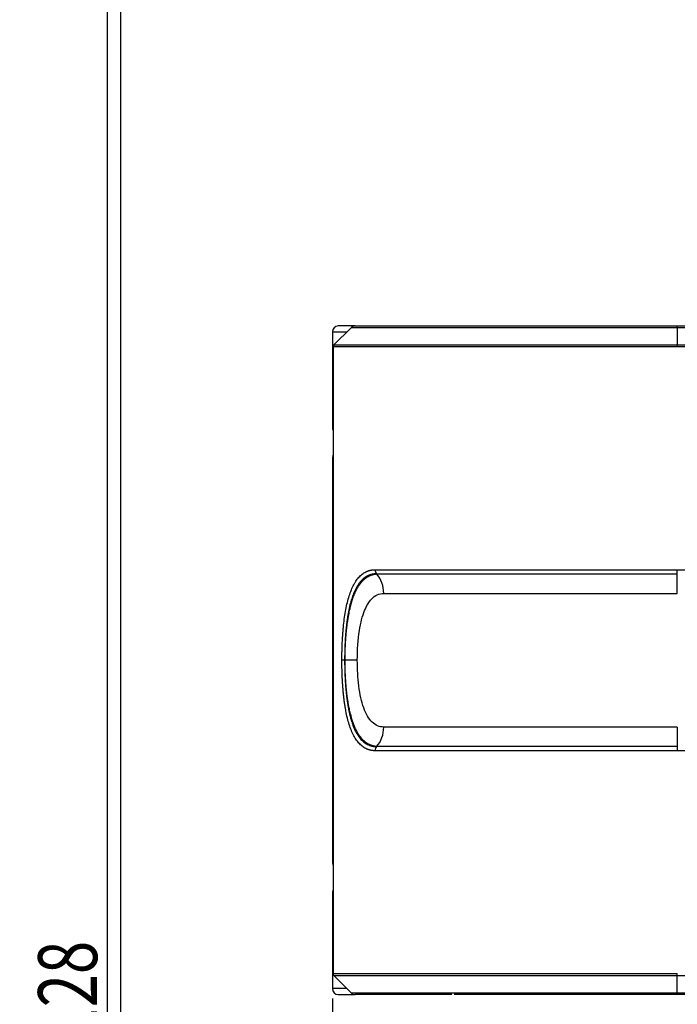
# Model space of a CAD drawing. Extents: x 25 to 818, y 13 to 562.
# Drawn here: x 149 to 183, y 271 to 321 of the extents above; entities that cross this region are included whole.
import ezdxf

# ---------------------------------------------------------------- set-up
doc = ezdxf.new("R2010")
doc.units = 0
doc.layers.get('0').update_dxf_attribs({"linetype": 'CONTINUOUS'})
doc.layers.add('1', color=7, linetype='CONTINUOUS')
doc.styles.add('IDEAS_KANJI', font='simplex.shx', dxfattribs={"bigfont": 'bigfont.shx'})
doc.dimstyles.get("Standard").update_dxf_attribs({"dimtxt": 0.18, "dimasz": 0.18, "dimexe": 0.18, "dimexo": 0.0625, "dimgap": 0.09, "dimtad": 0, "dimtih": 1, "dimtoh": 1, "dimdec": 4, "dimzin": 0, "dimtxsty": 'STANDARD', "dimcen": 0.09, "dimazin": 3, "dimtfac": 1, "dimtdec": 4, "dimtofl": 0, "dimtmove": 0, "dimatfit": 3, "dimtolj": 1, "dimtzin": 0})

# ---------------------------------------------------------------- blocks, each defined once
blk = doc.blocks.new('_U3')
at = {"layer": '1', "color": 1}
for p, q in [((413.680066, 302.864582), (413.680066, 198.471775)), ((165.142109, 271.602828), (165.142109, 198.471775)), ((165.142109, 199.471775), (167.142107, 200.007673)), ((413.680066, 199.471775), (411.680064, 200.007673)), ((165.142109, 199.471775), (413.680066, 199.471775)), ((165.142109, 199.471775), (167.142111, 198.935876)), ((413.680066, 199.471775), (411.680068, 198.935876))]:
    blk.add_line(p, q, dxfattribs=at)
at = {"layer": '1', "color": 1, "linetype": 'CONTINUOUS', "insert": (286.711087, 200.004033), "char_height": 3, "attachment_point": 7, "style": 'IDEAS_KANJI'}
blk.add_mtext('\\W0.7514;249', dxfattribs=at)
blk = doc.blocks.new('_OPEN')
at = {"color": 0, "linetype": 'BYBLOCK'}
for p, q in [((-1, 0.166667), (0, 0)), ((-1, -0.166667), (0, 0)), ((0, 0), (-1, 0))]:
    blk.add_line(p, q, dxfattribs=at)
blk = doc.blocks.new('_U5')
at = {"layer": '1', "color": 1}
for p, q in [((209.637796, 335.966894), (152.71349, 335.966894)), ((153.71349, 335.966894), (153.177592, 333.966892)), ((153.71349, 208.352485), (153.71349, 335.966894)), ((153.71349, 335.966894), (154.249389, 333.966896)), ((153.71349, 208.352485), (153.177592, 210.352483)), ((153.71349, 208.352485), (154.249389, 210.352487)), ((226.951863, 208.352485), (152.71349, 208.352485))]:
    blk.add_line(p, q, dxfattribs=at)
at = {"layer": '1', "color": 1, "linetype": 'CONTINUOUS', "insert": (153.181232, 269.45969), "char_height": 3, "attachment_point": 7, "rotation": 90, "style": 'IDEAS_KANJI'}
blk.add_mtext('\\W0.7443;128', dxfattribs=at)

msp = doc.modelspace()

# ---------------------------------------------------------------- linework, layer by layer
at = {"layer": '1', "color": 251, "linetype": 'CONTINUOUS'}
msp.add_line((154.387, 202.002), (154.387, 446.446), dxfattribs=at)
at = {"layer": '1', "color": 51, "linetype": 'CONTINUOUS'}
for p, q in [((165.142, 305.503), (165.881, 305.503)), ((182.682, 305.715), (166.094, 305.715)), ((182.682, 305.715), (182.682, 305.803)), ((197.746, 305.715), (182.682, 305.715)), ((182.682, 305.715), (182.682, 304.847)), ((182.682, 304.741), (182.682, 304.847)), ((165.142, 300.703), (165.182, 300.703)), ((165.142, 299.003), (165.182, 299.003)), ((182.682, 293.195), (182.682, 293.407)), ((182.682, 292.203), (182.682, 293.195)), ((165.766, 288.803), (165.628, 288.803)), ((165.788, 288.803), (165.766, 288.803)), ((166.411, 288.803), (165.788, 288.803)), ((182.682, 285.403), (182.682, 284.411)), ((182.682, 284.411), (182.682, 284.199)), ((165.182, 278.603), (165.142, 278.603)), ((165.182, 276.903), (165.142, 276.903)), ((182.682, 272.759), (182.682, 272.865)), ((182.682, 271.891), (182.682, 272.759)), ((165.881, 272.103), (165.142, 272.103)), ((166.094, 271.891), (182.682, 271.891)), ((182.682, 271.891), (197.746, 271.891)), ((182.682, 271.891), (182.682, 271.803))]:
    msp.add_line(p, q, dxfattribs=at)
at = {"layer": '1', "color": 80, "linetype": 'CONTINUOUS'}
for p, q in [((165.142, 305.503), (165.142, 300.703)), ((166.094, 305.715), (165.223, 304.844)), ((166.306, 305.803), (165.442, 305.803)), ((166.306, 305.803), (182.682, 305.803)), ((182.682, 305.803), (197.532, 305.803)), ((165.182, 304.746), (165.182, 272.858)), ((165.142, 299.003), (165.142, 278.603)), ((165.142, 276.903), (165.142, 272.103)), ((165.222, 272.762), (166.094, 271.891)), ((165.442, 271.803), (166.306, 271.803)), ((171.221, 271.803), (166.306, 271.803)), ((182.682, 271.803), (171.342, 271.803)), ((197.533, 271.803), (182.682, 271.803))]:
    msp.add_line(p, q, dxfattribs=at)
at = {"layer": '1', "color": 1, "linetype": 'CONTINUOUS'}
msp.add_line((165.142, 271.603), (165.142, 190.689), dxfattribs=at)
at = {"layer": '1', "color": 80, "linetype": 'CONTINUOUS'}
for centre, radius, start, end in [((165.442, 305.503), 0.3, 90, 180), ((166.306, 305.503), 0.3, 90, 135), ((165.942, 300.703), 0.8, 180, 198.0618), ((165.942, 299.003), 0.8, 161.9382, 180), ((165.942, 278.603), 0.8, 180, 198.0618), ((165.942, 276.903), 0.8, 161.9382, 180), ((165.442, 272.103), 0.3, 180, 270), ((166.306, 272.103), 0.3, 225, 270)]:
    msp.add_arc(centre, radius, start, end, dxfattribs=at)
for centre, major_axis, ratio, start_param, end_param in [((167.579, 293.407), (0.003, -0.3), 0.878062, 4.704104, 5.489507), ((166.528, 292.203), (0.013, -1.4), 0.877918, 1.562871, 2.35037), ((166.526, 285.403), (0, -1.4), 0.878044, 0.783296, 1.570796), ((167.579, 284.199), (0, 0.3), 0.878044, 0.785398, 1.570796)]:
    msp.add_ellipse(centre, major_axis=major_axis, ratio=ratio, start_param=start_param, end_param=end_param, dxfattribs=at)
for points, knots in [([(165.225, 304.847), (165.219, 304.84), (165.206, 304.825), (165.192, 304.798), (165.183, 304.77), (165.182, 304.751), (165.182, 304.741)], [0, 0, 0, 0, 0.247575, 0.5, 0.752425, 1, 1, 1, 1]), ([(165.181, 272.865), (165.181, 272.855), (165.183, 272.836), (165.192, 272.807), (165.206, 272.781), (165.218, 272.766), (165.225, 272.759)], [0, 0, 0, 0, 0.247574, 0.499999, 0.752424, 1, 1, 1, 1])]:
    msp.add_open_spline(points, degree=3, knots=knots, dxfattribs=at)
at = {"layer": '1', "color": 51, "linetype": 'CONTINUOUS'}
for points, knots in [([(182.682, 304.741), (182.01, 304.741), (181.339, 304.741), (180.005, 304.741), (179.342, 304.741), (178.034, 304.741), (177.39, 304.741), (176.126, 304.741), (175.507, 304.741), (174.304, 304.741), (173.72, 304.741), (172.593, 304.741), (172.051, 304.741), (171.016, 304.741), (170.523, 304.741), (169.593, 304.741), (169.156, 304.741), (168.343, 304.741), (167.968, 304.741), (167.283, 304.741), (166.974, 304.741), (166.427, 304.741), (166.189, 304.741), (165.786, 304.741), (165.621, 304.741), (165.368, 304.741), (165.28, 304.741), (165.198, 304.741), (165.182, 304.741), (165.182, 304.741)], [0, 0, 0, 0, 0.073288, 0.073288, 0.146577, 0.146577, 0.219865, 0.219865, 0.293154, 0.293154, 0.366442, 0.366442, 0.43973, 0.43973, 0.513019, 0.513019, 0.586307, 0.586307, 0.659595, 0.659595, 0.732884, 0.732884, 0.806172, 0.806172, 0.879461, 0.879461, 0.952749, 0.952749, 1, 1, 1, 1]), ([(165.225, 304.847), (165.226, 304.847), (165.242, 304.847), (165.324, 304.847), (165.412, 304.847), (165.664, 304.847), (165.828, 304.847), (166.23, 304.847), (166.468, 304.847), (167.014, 304.847), (167.322, 304.847), (168.004, 304.847), (168.379, 304.847), (169.19, 304.847), (169.626, 304.847), (170.553, 304.847), (171.045, 304.847), (172.078, 304.847), (172.619, 304.847), (173.742, 304.847), (174.325, 304.847), (175.525, 304.847), (176.142, 304.847), (177.403, 304.847), (178.046, 304.847), (179.35, 304.847), (180.011, 304.847), (181.342, 304.847), (182.012, 304.847), (182.682, 304.847)], [0, 0, 0, 0, 0.047245, 0.047245, 0.120534, 0.120534, 0.193822, 0.193822, 0.267111, 0.267111, 0.3404, 0.3404, 0.413689, 0.413689, 0.486978, 0.486978, 0.560267, 0.560267, 0.633556, 0.633556, 0.706845, 0.706845, 0.780133, 0.780133, 0.853422, 0.853422, 0.926711, 0.926711, 1, 1, 1, 1]), ([(182.682, 304.847), (183.344, 304.847), (184.006, 304.847), (185.323, 304.847), (185.976, 304.847), (187.267, 304.847), (187.904, 304.847), (189.152, 304.847), (189.763, 304.847), (190.953, 304.847), (191.532, 304.847), (192.647, 304.847), (193.185, 304.847), (194.213, 304.847), (194.703, 304.847), (195.629, 304.847), (196.065, 304.847), (196.471, 304.847)], [0, 0, 0, 0, 0.125, 0.125, 0.25, 0.25, 0.375, 0.375, 0.5, 0.5, 0.625, 0.625, 0.75, 0.75, 0.875, 0.875, 1, 1, 1, 1]), ([(196.505, 304.741), (196.098, 304.741), (195.661, 304.741), (194.733, 304.741), (194.242, 304.741), (193.212, 304.741), (192.673, 304.741), (191.554, 304.741), (190.974, 304.741), (189.781, 304.741), (189.168, 304.741), (187.917, 304.741), (187.278, 304.741), (185.985, 304.741), (185.329, 304.741), (184.01, 304.741), (183.346, 304.741), (182.682, 304.741)], [0, 0, 0, 0, 0.125, 0.125, 0.25, 0.25, 0.375, 0.375, 0.5, 0.5, 0.625, 0.625, 0.75, 0.75, 0.875, 0.875, 1, 1, 1, 1]), ([(165.628, 288.803), (165.628, 288.815), (165.628, 288.838), (165.628, 288.873), (165.628, 288.908), (165.628, 288.943), (165.628, 288.978), (165.629, 289.013), (165.629, 289.048), (165.63, 289.083), (165.63, 289.118), (165.631, 289.153), (165.631, 289.188), (165.632, 289.223), (165.633, 289.258), (165.634, 289.292), (165.635, 289.327), (165.636, 289.362), (165.637, 289.397), (165.638, 289.432), (165.639, 289.466), (165.64, 289.501), (165.641, 289.536), (165.643, 289.571), (165.644, 289.605), (165.646, 289.64), (165.647, 289.675), (165.652, 289.773), (165.66, 289.933), (165.675, 290.152), (165.693, 290.368), (165.72, 290.651), (165.763, 290.994), (165.826, 291.383), (165.904, 291.747), (165.997, 292.081), (166.105, 292.383), (166.209, 292.606), (166.301, 292.765), (166.373, 292.875), (166.45, 292.975), (166.531, 293.065), (166.616, 293.144), (166.704, 293.213), (166.797, 293.272), (166.872, 293.309), (166.926, 293.332), (166.956, 293.344), (166.987, 293.354), (167.019, 293.364), (167.05, 293.373), (167.082, 293.381), (167.115, 293.387), (167.147, 293.393), (167.18, 293.398), (167.214, 293.402), (167.247, 293.405), (167.281, 293.406), (167.304, 293.407), (167.315, 293.407)], [0, 0, 0, 0, 0.004764, 0.009526, 0.014286, 0.019045, 0.023802, 0.028559, 0.033315, 0.03807, 0.042825, 0.047581, 0.052337, 0.057094, 0.061852, 0.066611, 0.071372, 0.076135, 0.080901, 0.085669, 0.090439, 0.095213, 0.099991, 0.104772, 0.109558, 0.114347, 0.119142, 0.123941, 0.15504, 0.186041, 0.217023, 0.248068, 0.310123, 0.372438, 0.434829, 0.497194, 0.559627, 0.622421, 0.653897, 0.685275, 0.716629, 0.748032, 0.779324, 0.810691, 0.842202, 0.873926, 0.883628, 0.893322, 0.90301, 0.912694, 0.922377, 0.932059, 0.941744, 0.951432, 0.961127, 0.970829, 0.98054, 0.990263, 1, 1, 1, 1]), ([(167.393, 293.195), (167.388, 293.195), (167.377, 293.195), (167.362, 293.195), (167.347, 293.194), (167.332, 293.193), (167.317, 293.192), (167.302, 293.191), (167.287, 293.19), (167.273, 293.189), (167.259, 293.187), (167.245, 293.185), (167.231, 293.183), (167.217, 293.181), (167.203, 293.178), (167.19, 293.176), (167.177, 293.173), (167.164, 293.17), (167.151, 293.168), (167.138, 293.164), (167.125, 293.161), (167.113, 293.158), (167.1, 293.154), (167.088, 293.151), (167.076, 293.147), (167.064, 293.143), (167.053, 293.139), (167.041, 293.135), (167.03, 293.131), (167.018, 293.126), (167.007, 293.122), (166.996, 293.117), (166.985, 293.113), (166.975, 293.108), (166.964, 293.103), (166.954, 293.099), (166.943, 293.094), (166.933, 293.089), (166.923, 293.084), (166.913, 293.078), (166.904, 293.073), (166.894, 293.068), (166.885, 293.063), (166.875, 293.057), (166.866, 293.052), (166.857, 293.046), (166.848, 293.041), (166.839, 293.035), (166.831, 293.03), (166.822, 293.024), (166.814, 293.019), (166.806, 293.013), (166.797, 293.007), (166.789, 293.002), (166.782, 292.996), (166.774, 292.99), (166.766, 292.984), (166.759, 292.979), (166.751, 292.973), (166.744, 292.967), (166.737, 292.961), (166.73, 292.956), (166.723, 292.95), (166.716, 292.944), (166.709, 292.938), (166.703, 292.933), (166.696, 292.927), (166.69, 292.921), (166.684, 292.916), (166.677, 292.91), (166.671, 292.904), (166.665, 292.899), (166.66, 292.893), (166.654, 292.888), (166.648, 292.882), (166.643, 292.877), (166.618, 292.852), (166.571, 292.801), (166.501, 292.714), (166.425, 292.604), (166.327, 292.437), (166.224, 292.213), (166.121, 291.926), (166.033, 291.615), (165.968, 291.311), (165.921, 291.041), (165.89, 290.835), (165.868, 290.657), (165.854, 290.536), (165.846, 290.465), (165.843, 290.434), (165.84, 290.402), (165.837, 290.369), (165.833, 290.335), (165.83, 290.301), (165.827, 290.266), (165.824, 290.23), (165.821, 290.194), (165.818, 290.156), (165.815, 290.118), (165.812, 290.08), (165.809, 290.04), (165.806, 290), (165.803, 289.959), (165.8, 289.917), (165.798, 289.874), (165.795, 289.831), (165.793, 289.786), (165.79, 289.741), (165.788, 289.696), (165.786, 289.649), (165.783, 289.602), (165.781, 289.554), (165.779, 289.505), (165.778, 289.455), (165.776, 289.405), (165.774, 289.354), (165.773, 289.302), (165.771, 289.25), (165.77, 289.196), (165.769, 289.142), (165.768, 289.087), (165.768, 289.032), (165.767, 288.976), (165.767, 288.919), (165.766, 288.861), (165.766, 288.822), (165.766, 288.803)], [0, 0, 0, 0, 0.004604, 0.009175, 0.013713, 0.018217, 0.022688, 0.027126, 0.03153, 0.0359, 0.040237, 0.044541, 0.048811, 0.053048, 0.057251, 0.061421, 0.065557, 0.069659, 0.073728, 0.077763, 0.081765, 0.085733, 0.089667, 0.093568, 0.097435, 0.101269, 0.105068, 0.108834, 0.112567, 0.116265, 0.11993, 0.123561, 0.127159, 0.130722, 0.134252, 0.137749, 0.141211, 0.14464, 0.148035, 0.151396, 0.154724, 0.158018, 0.161278, 0.164504, 0.167697, 0.170856, 0.173981, 0.177072, 0.18013, 0.183154, 0.186145, 0.189101, 0.192024, 0.194913, 0.197769, 0.200591, 0.203379, 0.206134, 0.208854, 0.211542, 0.214195, 0.216815, 0.219401, 0.221954, 0.224473, 0.226958, 0.22941, 0.231828, 0.234213, 0.236564, 0.238881, 0.241165, 0.243415, 0.245632, 0.247815, 0.249965, 0.252081, 0.276991, 0.30624, 0.339815, 0.377699, 0.445257, 0.502922, 0.563404, 0.627632, 0.666567, 0.700261, 0.728734, 0.752009, 0.756745, 0.761578, 0.766508, 0.771534, 0.776658, 0.781878, 0.787195, 0.79261, 0.79812, 0.803728, 0.809433, 0.815234, 0.821132, 0.827127, 0.833219, 0.839407, 0.845692, 0.852074, 0.858552, 0.865127, 0.871798, 0.878567, 0.885431, 0.892393, 0.899451, 0.906605, 0.913856, 0.921204, 0.928648, 0.936189, 0.943826, 0.951561, 0.959392, 0.967319, 0.975344, 0.983466, 0.991684, 1, 1, 1, 1]), ([(165.788, 288.803), (165.788, 288.814), (165.788, 288.836), (165.788, 288.87), (165.788, 288.904), (165.788, 288.938), (165.789, 288.972), (165.789, 289.007), (165.79, 289.042), (165.79, 289.078), (165.791, 289.113), (165.792, 289.149), (165.792, 289.185), (165.793, 289.221), (165.794, 289.258), (165.795, 289.295), (165.796, 289.332), (165.798, 289.369), (165.799, 289.407), (165.8, 289.444), (165.802, 289.482), (165.804, 289.521), (165.805, 289.559), (165.807, 289.598), (165.809, 289.637), (165.811, 289.676), (165.814, 289.715), (165.816, 289.755), (165.818, 289.794), (165.821, 289.834), (165.824, 289.874), (165.827, 289.914), (165.83, 289.955), (165.833, 289.995), (165.836, 290.036), (165.839, 290.077), (165.843, 290.118), (165.846, 290.159), (165.85, 290.2), (165.854, 290.242), (165.858, 290.283), (165.862, 290.325), (165.867, 290.367), (165.871, 290.408), (165.876, 290.45), (165.881, 290.492), (165.886, 290.534), (165.892, 290.583), (165.903, 290.669), (165.925, 290.822), (165.963, 291.061), (166.012, 291.309), (166.064, 291.533), (166.11, 291.705), (166.155, 291.855), (166.216, 292.036), (166.296, 292.237), (166.398, 292.446), (166.502, 292.618), (166.606, 292.758), (166.684, 292.844), (166.734, 292.892), (166.756, 292.913), (166.779, 292.933), (166.802, 292.953), (166.826, 292.971), (166.85, 292.99), (166.874, 293.007), (166.898, 293.024), (166.923, 293.04), (166.948, 293.055), (166.974, 293.069), (167, 293.083), (167.026, 293.096), (167.052, 293.109), (167.079, 293.12), (167.106, 293.131), (167.134, 293.141), (167.161, 293.15), (167.189, 293.158), (167.218, 293.166), (167.247, 293.172), (167.276, 293.178), (167.305, 293.183), (167.335, 293.187), (167.364, 293.191), (167.385, 293.192), (167.395, 293.193)], [0, 0, 0, 0, 0.004788, 0.009618, 0.014488, 0.019399, 0.024351, 0.029345, 0.034379, 0.039454, 0.04457, 0.049728, 0.054926, 0.060165, 0.065446, 0.070768, 0.076131, 0.081535, 0.08698, 0.092466, 0.097993, 0.103562, 0.109172, 0.114823, 0.120515, 0.126248, 0.132023, 0.137839, 0.143696, 0.149594, 0.155534, 0.161515, 0.167537, 0.1736, 0.179705, 0.185851, 0.192038, 0.198267, 0.204536, 0.210848, 0.2172, 0.223594, 0.23003, 0.236506, 0.243025, 0.249584, 0.256186, 0.262828, 0.272667, 0.297303, 0.33676, 0.391068, 0.426729, 0.459614, 0.489721, 0.517045, 0.573217, 0.62575, 0.674629, 0.719842, 0.761385, 0.770186, 0.779016, 0.787876, 0.796766, 0.805685, 0.814635, 0.823615, 0.832625, 0.841665, 0.850735, 0.859836, 0.868967, 0.878129, 0.887321, 0.896544, 0.905797, 0.915081, 0.924395, 0.93374, 0.943114, 0.95252, 0.961955, 0.971421, 0.980917, 0.990444, 1, 1, 1, 1]), ([(167.316, 293.407), (167.69, 293.407), (168.11, 293.407), (169.034, 293.407), (169.539, 293.407), (170.624, 293.407), (171.204, 293.407), (172.429, 293.407), (173.074, 293.407), (174.418, 293.407), (175.117, 293.407), (176.555, 293.407), (177.295, 293.407), (178.802, 293.407), (179.57, 293.407), (181.119, 293.407), (181.9, 293.407), (182.682, 293.407)], [0, 0, 0, 0, 0.125, 0.125, 0.25, 0.25, 0.375, 0.375, 0.5, 0.5, 0.625, 0.625, 0.75, 0.75, 0.875, 0.875, 1, 1, 1, 1]), ([(182.682, 293.407), (183.462, 293.407), (184.242, 293.407), (185.789, 293.407), (186.555, 293.407), (188.06, 293.407), (188.799, 293.407), (190.236, 293.407), (190.934, 293.407), (191.605, 293.407)], [0, 0, 0, 0, 0.25, 0.25, 0.5, 0.5, 0.75, 0.75, 1, 1, 1, 1]), ([(166.411, 288.803), (166.411, 289.327), (166.478, 290.298), (166.745, 291.35), (167.157, 292.034), (167.525, 292.201), (167.757, 292.203)], [0, 0, 0, 0, 0.278847, 0.517519, 0.721907, 1, 1, 1, 1]), ([(167.757, 292.203), (168.483, 292.203), (170.295, 292.203), (173.897, 292.203), (178.126, 292.203), (181.164, 292.203), (182.682, 292.203)], [0, 0, 0, 0, 0.249828, 0.499885, 0.749943, 1, 1, 1, 1]), ([(167.315, 284.199), (167.31, 284.199), (167.298, 284.199), (167.281, 284.199), (167.264, 284.2), (167.247, 284.201), (167.23, 284.202), (167.214, 284.204), (167.197, 284.206), (167.18, 284.208), (167.164, 284.21), (167.147, 284.213), (167.131, 284.215), (167.115, 284.218), (167.099, 284.222), (167.082, 284.225), (167.066, 284.229), (167.05, 284.233), (167.035, 284.237), (167.019, 284.242), (167.003, 284.246), (166.987, 284.251), (166.972, 284.257), (166.956, 284.262), (166.941, 284.268), (166.926, 284.274), (166.91, 284.28), (166.867, 284.299), (166.797, 284.333), (166.704, 284.392), (166.616, 284.461), (166.503, 284.567), (166.371, 284.726), (166.23, 284.956), (166.105, 285.222), (165.997, 285.524), (165.904, 285.859), (165.839, 286.162), (165.794, 286.418), (165.764, 286.616), (165.737, 286.818), (165.713, 287.026), (165.693, 287.238), (165.675, 287.453), (165.66, 287.673), (165.651, 287.843), (165.646, 287.961), (165.643, 288.025), (165.641, 288.09), (165.638, 288.154), (165.636, 288.219), (165.634, 288.283), (165.633, 288.348), (165.631, 288.413), (165.63, 288.478), (165.629, 288.543), (165.628, 288.608), (165.628, 288.673), (165.628, 288.738), (165.628, 288.781), (165.628, 288.803)], [0, 0, 0, 0, 0.004872, 0.00974, 0.014605, 0.019466, 0.024324, 0.02918, 0.034033, 0.038884, 0.043733, 0.04858, 0.053425, 0.058269, 0.063112, 0.067954, 0.072795, 0.077636, 0.082477, 0.087318, 0.092159, 0.097001, 0.101844, 0.106687, 0.111532, 0.116379, 0.121227, 0.126077, 0.157803, 0.189315, 0.220681, 0.251973, 0.314752, 0.377558, 0.440392, 0.502774, 0.565132, 0.627564, 0.658852, 0.689966, 0.720984, 0.751985, 0.783006, 0.813975, 0.844972, 0.876078, 0.884982, 0.893871, 0.902746, 0.911609, 0.920462, 0.929306, 0.938145, 0.946979, 0.955811, 0.964642, 0.973475, 0.982311, 0.991152, 1, 1, 1, 1]), ([(165.766, 288.803), (165.766, 288.792), (165.766, 288.772), (165.766, 288.74), (165.766, 288.708), (165.767, 288.676), (165.767, 288.644), (165.767, 288.612), (165.768, 288.579), (165.768, 288.547), (165.768, 288.514), (165.769, 288.48), (165.77, 288.447), (165.77, 288.413), (165.771, 288.379), (165.772, 288.345), (165.773, 288.311), (165.774, 288.277), (165.775, 288.242), (165.776, 288.207), (165.777, 288.172), (165.778, 288.137), (165.779, 288.102), (165.781, 288.066), (165.782, 288.03), (165.784, 287.994), (165.786, 287.958), (165.787, 287.922), (165.789, 287.886), (165.791, 287.849), (165.793, 287.812), (165.795, 287.775), (165.797, 287.738), (165.8, 287.701), (165.802, 287.664), (165.805, 287.626), (165.807, 287.589), (165.81, 287.551), (165.813, 287.513), (165.816, 287.475), (165.819, 287.437), (165.822, 287.399), (165.825, 287.361), (165.829, 287.323), (165.832, 287.284), (165.836, 287.246), (165.839, 287.207), (165.843, 287.169), (165.847, 287.13), (165.851, 287.091), (165.856, 287.052), (165.86, 287.014), (165.865, 286.975), (165.869, 286.936), (165.874, 286.897), (165.879, 286.858), (165.884, 286.819), (165.89, 286.78), (165.895, 286.741), (165.901, 286.702), (165.906, 286.663), (165.912, 286.624), (165.918, 286.585), (165.925, 286.546), (165.931, 286.507), (165.938, 286.468), (165.945, 286.429), (165.952, 286.391), (165.959, 286.352), (165.966, 286.313), (165.974, 286.275), (165.981, 286.237), (165.989, 286.198), (165.998, 286.16), (166.006, 286.122), (166.015, 286.084), (166.023, 286.047), (166.032, 286.009), (166.042, 285.972), (166.051, 285.934), (166.061, 285.897), (166.071, 285.861), (166.081, 285.824), (166.091, 285.787), (166.102, 285.751), (166.113, 285.715), (166.132, 285.655), (166.163, 285.562), (166.211, 285.433), (166.273, 285.285), (166.342, 285.146), (166.413, 285.023), (166.482, 284.919), (166.556, 284.821), (166.633, 284.737), (166.711, 284.664), (166.793, 284.599), (166.886, 284.54), (166.962, 284.502), (167.018, 284.479), (167.047, 284.468), (167.077, 284.458), (167.107, 284.449), (167.138, 284.441), (167.169, 284.434), (167.2, 284.428), (167.232, 284.422), (167.263, 284.418), (167.295, 284.415), (167.328, 284.412), (167.36, 284.411), (167.382, 284.411), (167.393, 284.411)], [0, 0, 0, 0, 0.004452, 0.008937, 0.013454, 0.018004, 0.022587, 0.027202, 0.03185, 0.036531, 0.041245, 0.045991, 0.05077, 0.055582, 0.060427, 0.065304, 0.070214, 0.075158, 0.080134, 0.085143, 0.090184, 0.095259, 0.100367, 0.105508, 0.110681, 0.115888, 0.121128, 0.126401, 0.131706, 0.137045, 0.142417, 0.147822, 0.15326, 0.158732, 0.164236, 0.169774, 0.175345, 0.180949, 0.186586, 0.192257, 0.197961, 0.203698, 0.209469, 0.215273, 0.221111, 0.226982, 0.232886, 0.238825, 0.244797, 0.250803, 0.256843, 0.262917, 0.269025, 0.275168, 0.281344, 0.287554, 0.293799, 0.300078, 0.306391, 0.312738, 0.319119, 0.325535, 0.331985, 0.338469, 0.344987, 0.35154, 0.358127, 0.364748, 0.371404, 0.378094, 0.384818, 0.391577, 0.39837, 0.405197, 0.412059, 0.418955, 0.425886, 0.432851, 0.43985, 0.446884, 0.453953, 0.461056, 0.468194, 0.475367, 0.482575, 0.489818, 0.497097, 0.519517, 0.547851, 0.582117, 0.62233, 0.652528, 0.68353, 0.715337, 0.747951, 0.775713, 0.805952, 0.838671, 0.873871, 0.883569, 0.893268, 0.902969, 0.91267, 0.922372, 0.932075, 0.941779, 0.951482, 0.961186, 0.97089, 0.980594, 0.990297, 1, 1, 1, 1]), ([(167.395, 284.413), (167.389, 284.413), (167.378, 284.414), (167.362, 284.415), (167.345, 284.417), (167.329, 284.419), (167.312, 284.421), (167.296, 284.424), (167.28, 284.427), (167.264, 284.43), (167.248, 284.433), (167.232, 284.437), (167.216, 284.441), (167.2, 284.445), (167.185, 284.449), (167.169, 284.454), (167.153, 284.458), (167.138, 284.464), (167.123, 284.469), (167.107, 284.475), (167.092, 284.48), (167.077, 284.487), (167.062, 284.493), (167.047, 284.5), (167.032, 284.507), (167.017, 284.514), (167.002, 284.521), (166.987, 284.529), (166.973, 284.537), (166.958, 284.545), (166.944, 284.553), (166.929, 284.562), (166.915, 284.571), (166.901, 284.58), (166.887, 284.59), (166.873, 284.599), (166.859, 284.609), (166.845, 284.619), (166.831, 284.63), (166.818, 284.641), (166.804, 284.652), (166.791, 284.663), (166.777, 284.674), (166.764, 284.686), (166.751, 284.698), (166.738, 284.71), (166.725, 284.722), (166.692, 284.755), (166.639, 284.811), (166.566, 284.901), (166.491, 285.006), (166.417, 285.129), (166.343, 285.271), (166.27, 285.433), (166.201, 285.612), (166.136, 285.808), (166.076, 286.024), (166.02, 286.258), (165.97, 286.506), (165.927, 286.762), (165.896, 286.985), (165.873, 287.174), (165.857, 287.329), (165.841, 287.501), (165.826, 287.689), (165.816, 287.843), (165.81, 287.958), (165.806, 288.026), (165.803, 288.094), (165.8, 288.162), (165.798, 288.229), (165.796, 288.296), (165.794, 288.361), (165.792, 288.426), (165.791, 288.491), (165.79, 288.555), (165.789, 288.618), (165.788, 288.68), (165.788, 288.742), (165.788, 288.783), (165.788, 288.803)], [0, 0, 0, 0, 0.005231, 0.010459, 0.015686, 0.020911, 0.026134, 0.031355, 0.036574, 0.041791, 0.047006, 0.052219, 0.05743, 0.062639, 0.067846, 0.073052, 0.078255, 0.083456, 0.088655, 0.093852, 0.099047, 0.10424, 0.109431, 0.11462, 0.119807, 0.124992, 0.130175, 0.135356, 0.140534, 0.145711, 0.150886, 0.156059, 0.161229, 0.166398, 0.171564, 0.176729, 0.181892, 0.187052, 0.192211, 0.197368, 0.202522, 0.207675, 0.212826, 0.217975, 0.223122, 0.228267, 0.233411, 0.238553, 0.267381, 0.298243, 0.331137, 0.366063, 0.403016, 0.441989, 0.482973, 0.52235, 0.564317, 0.608885, 0.65168, 0.694445, 0.737177, 0.759209, 0.783274, 0.809374, 0.837508, 0.867675, 0.877843, 0.8879, 0.897847, 0.907684, 0.917411, 0.927027, 0.936534, 0.94593, 0.955216, 0.964392, 0.973459, 0.982416, 0.991263, 1, 1, 1, 1]), ([(167.755, 285.403), (167.539, 285.405), (167.144, 285.572), (166.714, 286.307), (166.465, 287.439), (166.411, 288.353), (166.411, 288.803)], [0, 0, 0, 0, 0.259393, 0.513834, 0.760307, 1, 1, 1, 1]), ([(182.682, 284.199), (181.9, 284.199), (181.119, 284.199), (179.57, 284.199), (178.802, 284.199), (177.295, 284.199), (176.555, 284.199), (175.117, 284.199), (174.418, 284.199), (173.074, 284.199), (172.429, 284.199), (171.204, 284.199), (170.624, 284.199), (169.539, 284.199), (169.034, 284.199), (168.11, 284.199), (167.69, 284.199), (167.316, 284.199)], [0, 0, 0, 0, 0.125, 0.125, 0.25, 0.25, 0.375, 0.375, 0.5, 0.5, 0.625, 0.625, 0.75, 0.75, 0.875, 0.875, 1, 1, 1, 1]), ([(191.605, 284.199), (190.934, 284.199), (190.236, 284.199), (188.799, 284.199), (188.06, 284.199), (186.555, 284.199), (185.789, 284.199), (184.242, 284.199), (183.462, 284.199), (182.682, 284.199)], [0, 0, 0, 0, 0.25, 0.25, 0.5, 0.5, 0.75, 0.75, 1, 1, 1, 1]), ([(165.182, 272.865), (165.182, 272.865), (165.198, 272.865), (165.28, 272.865), (165.368, 272.865), (165.621, 272.865), (165.786, 272.865), (166.189, 272.865), (166.427, 272.865), (166.974, 272.865), (167.283, 272.865), (167.968, 272.865), (168.343, 272.865), (169.156, 272.865), (169.593, 272.865), (170.523, 272.865), (171.016, 272.865), (172.051, 272.865), (172.593, 272.865), (173.72, 272.865), (174.304, 272.865), (175.507, 272.865), (176.126, 272.865), (177.39, 272.865), (178.034, 272.865), (179.342, 272.865), (180.005, 272.865), (181.339, 272.865), (182.01, 272.865), (182.682, 272.865)], [0, 0, 0, 0, 0.047251, 0.047251, 0.120539, 0.120539, 0.193828, 0.193828, 0.267116, 0.267116, 0.340404, 0.340404, 0.413693, 0.413693, 0.486981, 0.486981, 0.56027, 0.56027, 0.633558, 0.633558, 0.706846, 0.706846, 0.780135, 0.780135, 0.853423, 0.853423, 0.926712, 0.926712, 1, 1, 1, 1]), ([(182.682, 272.759), (182.012, 272.759), (181.342, 272.759), (180.011, 272.759), (179.35, 272.759), (178.046, 272.759), (177.403, 272.759), (176.142, 272.759), (175.525, 272.759), (174.325, 272.759), (173.742, 272.759), (172.619, 272.759), (172.078, 272.759), (171.045, 272.759), (170.553, 272.759), (169.626, 272.759), (169.19, 272.759), (168.379, 272.759), (168.004, 272.759), (167.322, 272.759), (167.014, 272.759), (166.468, 272.759), (166.23, 272.759), (165.828, 272.759), (165.664, 272.759), (165.412, 272.759), (165.324, 272.759), (165.242, 272.759), (165.226, 272.759), (165.225, 272.759)], [0, 0, 0, 0, 0.073289, 0.073289, 0.146578, 0.146578, 0.219867, 0.219867, 0.293155, 0.293155, 0.366444, 0.366444, 0.439733, 0.439733, 0.513022, 0.513022, 0.586311, 0.586311, 0.6596, 0.6596, 0.732889, 0.732889, 0.806178, 0.806178, 0.879466, 0.879466, 0.952755, 0.952755, 1, 1, 1, 1]), ([(196.471, 272.759), (196.065, 272.759), (195.629, 272.759), (194.703, 272.759), (194.213, 272.759), (193.185, 272.759), (192.647, 272.759), (191.532, 272.759), (190.953, 272.759), (189.763, 272.759), (189.152, 272.759), (187.904, 272.759), (187.267, 272.759), (185.976, 272.759), (185.323, 272.759), (184.006, 272.759), (183.344, 272.759), (182.682, 272.759)], [0, 0, 0, 0, 0.125, 0.125, 0.25, 0.25, 0.375, 0.375, 0.5, 0.5, 0.625, 0.625, 0.75, 0.75, 0.875, 0.875, 1, 1, 1, 1])]:
    msp.add_open_spline(points, degree=3, knots=knots, dxfattribs=at)
for points in [[(167.395, 293.193), (168.138, 293.193), (169.995, 293.193), (173.685, 293.193), (178.016, 293.193), (181.128, 293.193), (182.682, 293.193)], [(182.682, 285.403), (181.164, 285.403), (178.126, 285.403), (173.897, 285.403), (170.294, 285.403), (168.481, 285.403), (167.755, 285.403)], [(182.682, 284.413), (181.128, 284.413), (178.016, 284.413), (173.685, 284.413), (169.995, 284.413), (168.138, 284.413), (167.395, 284.413)]]:
    msp.add_open_spline(points, degree=3, dxfattribs=at)

# ---------------------------------------------------------------- dimensions: what is measured, and where the dimension line sits
at = {"layer": '1', "color": 1, "linetype": 'CONTINUOUS'}
dim = msp.add_linear_dim(base=(153.713, 335.967), p1=(227.452, 208.352), p2=(210.138, 335.967), angle=90, dimstyle='STANDARD', override={"dimtxt": 3, "dimasz": 2, "dimexe": 1, "dimexo": 0.5, "dimgap": 1.5, "dimtad": 1, "dimtih": 0, "dimtoh": 0, "dimdec": 0, "dimlfac": 1, "dimzin": 8, "dimdsep": 46, "dimlunit": 2, "dimtxsty": 'IDEAS_KANJI', "dimblk1": 'OPEN', "dimblk2": 'OPEN', "dimsah": 1, "dimse1": 0, "dimse2": 0, "dimsd1": 0, "dimsd2": 0, "dimclrd": 1, "dimclre": 1, "dimclrt": 1, "dimtol": 0, "dimtm": -0.1, "dimtfac": 0.666667, "dimtdec": 2, "dimtofl": 1, "dimtmove": 0, "dimatfit": 2, "dimtzin": 8, "dimlwd": 13, "dimlwe": 13}, dxfattribs=at)
dim.commit()
dim.dimension.update_dxf_attribs({"geometry": '_U5', "text_midpoint": (153.713, 272.16), "dimtype": 160})
dim = msp.add_linear_dim(base=(413.68, 199.472), p1=(165.142, 272.103), p2=(413.68, 303.365), dimstyle='STANDARD', override={"dimtxt": 3, "dimasz": 2, "dimexe": 1, "dimexo": 0.5, "dimgap": 1.5, "dimtad": 1, "dimtih": 1, "dimtoh": 0, "dimdec": 0, "dimlfac": 1, "dimzin": 8, "dimdsep": 46, "dimlunit": 2, "dimtxsty": 'IDEAS_KANJI', "dimblk1": 'OPEN', "dimblk2": 'OPEN', "dimsah": 1, "dimse1": 0, "dimse2": 0, "dimsd1": 0, "dimsd2": 0, "dimclrd": 1, "dimclre": 1, "dimclrt": 1, "dimtol": 0, "dimtm": -0.1, "dimtfac": 0.666667, "dimtdec": 2, "dimtofl": 1, "dimtmove": 0, "dimatfit": 2, "dimtzin": 8, "dimlwd": 13, "dimlwe": 13}, dxfattribs=at)
dim.commit()
dim.dimension.update_dxf_attribs({"geometry": '_U3', "text_midpoint": (289.411, 199.472), "dimtype": 160})

doc.saveas('drawing.dxf')
